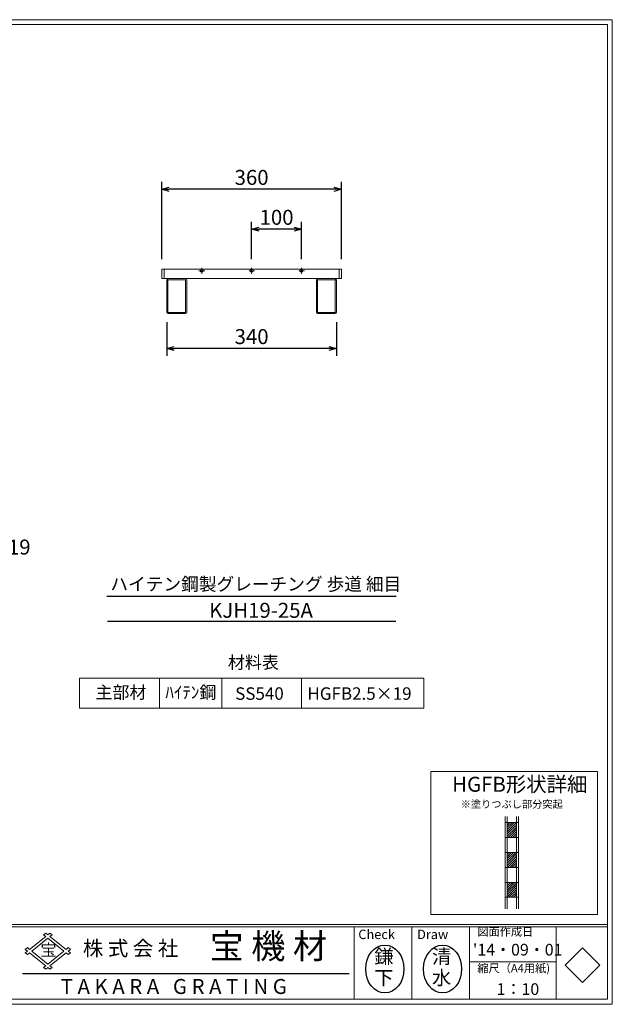
# Model space of a CAD drawing. Units: millimetres. Extents: x 0 to 2790, y 0 to 1973.
# Drawn here: x 1601 to 2790, y 0 to 1973 of the extents above; entities that cross this region are included whole.
import ezdxf

# ---------------------------------------------------------------- set-up
doc = ezdxf.new("R2010")
doc.units = ezdxf.units.MM
doc.linetypes.add('CENTER', pattern=[10, 6.25, -1.25, 1.25, -1.25])
for name, color, linetype, lineweight in [('エンボス', 4, 'Continuous', 5), ('寸法線', 2, 'Continuous', 9), ('嵩上断面', 112, 'Continuous', 13), ('本体', 7, 'Continuous', 13)]:
    doc.layers.add(name, color=color, linetype=linetype, lineweight=lineweight)
doc.layers.add('外枠', color=7, linetype='Continuous')
doc.dimstyles.new('ISO-25', dxfattribs={"dimscale": 10, "dimtxt": 3, "dimasz": 1.5, "dimexe": 1.5, "dimexo": 2, "dimgap": 0.5, "dimtad": 1, "dimdsep": 46, "dimtxsty": 'Standard', "dimblk": 'OPEN30', "dimcen": 2.5, "dimadec": 0, "dimazin": 0, "dimtfac": 1, "dimtmove": 0, "dimatfit": 0, "dimldrblk": 'OPEN30', "dimfxl": 1, "dimarcsym": 0})

# ---------------------------------------------------------------- blocks, each defined once
blk = doc.blocks.new('_Open30')
at = {"color": 0, "linetype": 'ByBlock', "lineweight": -2}
for p, q in [((-1, 0.27), (0, 0)), ((0, 0), (-1, -0.27)), ((0, 0), (-1, 0))]:
    blk.add_line(p, q, dxfattribs=at)
blk = doc.blocks.new('*D9')
at = {"layer": 'Defpoints', "color": 0, "linetype": 'Continuous'}
for p in [(2066.3, 1553.3), (2066.3, 1473.3), (2166.3, 1473.3)]:
    blk.add_point(p, dxfattribs=at)
at = {"layer": '寸法線', "color": 0, "linetype": 'Continuous', "lineweight": -2}
for p, q in [((2066.3, 1493.3), (2066.3, 1568.3)), ((2166.3, 1493.3), (2166.3, 1568.3)), ((2151.3, 1553.3), (2081.3, 1553.3))]:
    blk.add_line(p, q, dxfattribs=at)
at = {"layer": '寸法線', "color": 0, "linetype": 'Continuous', "lineweight": -2, "xscale": 15, "yscale": 15, "zscale": 15, "rotation": 180}
blk.add_blockref('_Open30', (2066.3, 1553.3), dxfattribs=at)
at = {"layer": '寸法線', "color": 0, "linetype": 'Continuous', "lineweight": -2, "xscale": 15, "yscale": 15, "zscale": 15}
blk.add_blockref('_Open30', (2166.3, 1553.3), dxfattribs=at)
at = {"layer": '寸法線', "color": 0, "linetype": 'Continuous', "insert": (2116.3, 1573.3), "char_height": 30, "attachment_point": 5}
blk.add_mtext('100', dxfattribs=at)
blk = doc.blocks.new('*D10')
at = {"layer": 'Defpoints', "color": 0, "linetype": 'Continuous'}
for p in [(1886.3, 1633.3), (1886.3, 1473.3), (2246.3, 1473.3)]:
    blk.add_point(p, dxfattribs=at)
at = {"layer": '寸法線', "color": 0, "linetype": 'Continuous', "lineweight": -2}
for p, q in [((1886.3, 1493.3), (1886.3, 1648.3)), ((2246.3, 1493.3), (2246.3, 1648.3)), ((2231.3, 1633.3), (1901.3, 1633.3))]:
    blk.add_line(p, q, dxfattribs=at)
at = {"layer": '寸法線', "color": 0, "linetype": 'Continuous', "lineweight": -2, "xscale": 15, "yscale": 15, "zscale": 15, "rotation": 180}
blk.add_blockref('_Open30', (1886.3, 1633.3), dxfattribs=at)
at = {"layer": '寸法線', "color": 0, "linetype": 'Continuous', "lineweight": -2, "xscale": 15, "yscale": 15, "zscale": 15}
blk.add_blockref('_Open30', (2246.3, 1633.3), dxfattribs=at)
at = {"layer": '寸法線', "color": 0, "linetype": 'Continuous', "insert": (2066.3, 1653.3), "char_height": 30, "attachment_point": 5}
blk.add_mtext('360', dxfattribs=at)
blk = doc.blocks.new('*D11')
at = {"layer": 'Defpoints', "color": 0, "linetype": 'Continuous'}
for p in [(1896.3, 1387.3), (2236.3, 1387.3), (1896.3, 1314.3)]:
    blk.add_point(p, dxfattribs=at)
at = {"layer": '寸法線', "color": 0, "linetype": 'Continuous', "lineweight": -2}
for p, q in [((1896.3, 1367.3), (1896.3, 1299.3)), ((2236.3, 1367.3), (2236.3, 1299.3)), ((2221.3, 1314.3), (1911.3, 1314.3))]:
    blk.add_line(p, q, dxfattribs=at)
at = {"layer": '寸法線', "color": 0, "linetype": 'Continuous', "lineweight": -2, "xscale": 15, "yscale": 15, "zscale": 15, "rotation": 180}
blk.add_blockref('_Open30', (1896.3, 1314.3), dxfattribs=at)
at = {"layer": '寸法線', "color": 0, "linetype": 'Continuous', "lineweight": -2, "xscale": 15, "yscale": 15, "zscale": 15}
blk.add_blockref('_Open30', (2236.3, 1314.3), dxfattribs=at)
at = {"layer": '寸法線', "color": 0, "linetype": 'Continuous', "insert": (2066.3, 1334.3), "char_height": 30, "attachment_point": 5}
blk.add_mtext('340', dxfattribs=at)
blk = doc.blocks.new('TB6')
at = {"layer": '本体', "color": 1, "linetype": 'CENTER', "ltscale": 0.3}
for p, q in [((9, 0), (-3, 0)), ((3, 6), (3, -6))]:
    blk.add_line(p, q, dxfattribs=at)
at = {"layer": '本体', "color": 0, "linetype": 'Continuous'}
blk.add_circle((3, 0), 3, dxfattribs=at)
blk = doc.blocks.new('清水')
at = {"layer": '外枠', "linetype": 'Continuous'}
blk.add_ellipse((61.7, -84.6), major_axis=(0, -47.9), ratio=0.8, dxfattribs=at)
at = {"layer": '外枠', "linetype": 'Continuous', "char_height": 28.175, "width": 43.853, "attachment_point": 1}
for s, insert in [('{\\fHG正楷書体-PRO|b0|i0|c128|p65;清}', (40.6, -45.6)), ('{\\fHG正楷書体-PRO|b0|i0|c128|p65;水}', (40.6, -88.1))]:
    blk.add_mtext(s, dxfattribs=dict(at, insert=insert))
blk = doc.blocks.new('P-H70')
at = {"layer": '嵩上断面'}
for p, q in [((2.999997, 0.000001), (66.999997, 0.000001)), ((-0.000003, -2.999999), (-0.000003, -36.999999)), ((69.999997, -36.999999), (69.999997, -2.999999)), ((2.999997, -39.999999), (66.999997, -39.999999))]:
    blk.add_line(p, q, dxfattribs=at)
at = {"layer": '嵩上断面', "linetype": 'Continuous'}
blk.add_lwpolyline([(2.299997, -37.699999), (67.699997, -37.699999), (67.699997, -2.299999), (2.299997, -2.299999)], close=True, dxfattribs=at)
at = {"layer": '嵩上断面'}
for centre, start, end in [((2.999997, -2.999999), 90, 180), ((66.999997, -2.999999), 0, 90), ((2.999997, -36.999999), 180, 270), ((66.999997, -36.999999), 270, 0)]:
    blk.add_arc(centre, 3, start, end, dxfattribs=at)
blk = doc.blocks.new('HGFB詳細(ﾊｲﾃﾝ)')
at = {"layer": 'エンボス', "ltscale": 3}
h = blk.add_hatch(dxfattribs=at)
h.set_pattern_fill('ANSI31', color=256, style=0)
h.set_pattern_definition([(45, (-2753.159, -190.7983), (-2.245064, 2.245064), [])])
h.paths.add_polyline_path([(-162.8, 184.3), (-181.2, 184.3), (-181.2, 154.3), (-162.8, 154.3)])
h.paths.add_polyline_path([(-162.8, 124.3), (-181.2, 124.3), (-181.2, 94.3), (-162.8, 94.3)])
h.paths.add_polyline_path([(-162.8, 64.3), (-181.2, 64.3), (-181.2, 34.3), (-162.8, 34.3)])
at = {"layer": 'エンボス', "lineweight": 0}
for p, q in [((-185.2, 196.2), (-185.2, 11.3)), ((-158.8, 196.2), (-158.8, 11.3))]:
    blk.add_line(p, q, dxfattribs=at)
at = {"layer": 'エンボス', "ltscale": 3}
for p, q in [((-185.2, 184.3), (-158.8, 184.3)), ((-181.2, 196.2), (-181.2, 11.3)), ((-162.8, 196.2), (-162.8, 11.3)), ((-185.2, 154.3), (-158.8, 154.3)), ((-181.2, 154.3), (-181.2, 124.3)), ((-162.8, 154.3), (-162.8, 124.3)), ((-185.2, 124.3), (-158.8, 124.3)), ((-185.2, 94.3), (-158.8, 94.3)), ((-181.2, 94.3), (-181.2, 64.3)), ((-162.8, 94.3), (-162.8, 64.3)), ((-185.2, 64.3), (-158.8, 64.3)), ((-185.2, 64.3), (-158.8, 64.3)), ((-185.2, 34.3), (-158.8, 34.3))]:
    blk.add_line(p, q, dxfattribs=at)
at = {"layer": 'エンボス', "linetype": 'Continuous'}
blk.add_lwpolyline([(-334.3, 286.2), (0, 286.2), (0, 0), (-334.3, 0)], close=True, dxfattribs=at)
at = {"layer": 'エンボス', "linetype": 'Continuous', "lineweight": 0, "insert": (-291.6, 275.9), "char_height": 30, "width": 252.84, "attachment_point": 1}
blk.add_mtext('HGFB形状詳細', dxfattribs=at)
at = {"layer": 'エンボス', "linetype": 'Continuous', "insert": (-274.6, 228.6), "char_height": 15, "width": 230.696, "attachment_point": 1}
blk.add_mtext('※塗りつぶし部分突起', dxfattribs=at)
blk = doc.blocks.new('鎌下')
at = {"layer": '外枠', "linetype": 'Continuous'}
blk.add_ellipse((61.7, -84.6), major_axis=(0, -47.9), ratio=0.8, dxfattribs=at)
at = {"layer": '外枠', "linetype": 'Continuous', "char_height": 28.175, "width": 43.853, "attachment_point": 1}
for s, insert in [('{\\fHGSeikaishotaiPRO|b0|i0|c128|p65;鎌}', (40.6, -45.6)), ('{\\fHGSeikaishotaiPRO|b0|i0|c128|p65;下}', (40.6, -88.1))]:
    blk.add_mtext(s, dxfattribs=dict(at, insert=insert))
blk = doc.blocks.new('A$C3D9508C3')
at = {"layer": '外枠', "ltscale": 3}
blk.add_blockref('鎌下', (-517.8, 155.4), dxfattribs=at)
at = {"layer": '外枠', "linetype": 'Continuous', "lineweight": 9, "ltscale": 100, "insert": (-279.5, 121.2), "char_height": 23.48, "width": 274.138, "attachment_point": 1}
blk.add_mtext("'14・09・01", dxfattribs=at)

msp = doc.modelspace()

# ---------------------------------------------------------------- linework, layer by layer
at = {"layer": '外枠', "lineweight": 9, "ltscale": 80}
for p, q in [((2789.511, 1973.269), (0, 1973.269)), ((2789.511, 0), (2789.511, 1973.269)), ((0, 0), (2789.511, 0))]:
    msp.add_line(p, q, dxfattribs=at)
at = {"layer": '外枠', "lineweight": 9, "ltscale": 100}
for p, q in [((10, 1963.878), (2780.12, 1963.878)), ((2780.12, 1963.878), (2780.12, 10)), ((10, 10), (2780.12, 10))]:
    msp.add_line(p, q, dxfattribs=at)
at = {"layer": '外枠', "ltscale": 3}
for p, q in [((1776.26, 818.047), (2356.381, 818.047)), ((1777.148, 768.047), (2355.493, 768.047)), ((1607.072, 61.671), (2262.174, 61.671))]:
    msp.add_line(p, q, dxfattribs=at)
at = {"layer": '外枠', "linetype": 'Continuous', "lineweight": 9, "ltscale": 100}
for p, q in [((10, 160.095), (2780.12, 160.095)), ((10, 155.399), (2780.12, 155.399)), ((1653.436, 142.863), (1649.123, 139.412)), ((1649.123, 139.412), (1653.436, 135.961)), ((1653.436, 142.863), (1657.75, 139.412)), ((1662.064, 142.863), (1657.75, 139.412)), ((1662.064, 142.863), (1666.378, 139.412)), ((1666.378, 139.412), (1662.064, 135.961)), ((2271.731, 155.399), (2271.731, 10)), ((2387.386, 155.399), (2387.386, 10)), ((2503.04, 155.399), (2503.04, 10)), ((2676.662, 155.399), (2676.662, 10)), ((1653.436, 135.961), (1621.092, 110.085)), ((1657.75, 132.51), (1625.405, 106.634)), ((1657.75, 132.51), (1690.095, 106.634)), ((1662.064, 135.961), (1694.409, 110.085)), ((1616.778, 113.536), (1612.464, 110.085)), ((1616.778, 106.634), (1612.464, 110.085)), ((1616.778, 106.634), (1612.464, 103.183)), ((1616.778, 99.732), (1612.464, 103.183)), ((1621.092, 110.085), (1616.778, 113.536)), ((1621.092, 103.183), (1616.778, 99.732)), ((1653.436, 77.307), (1621.092, 103.183)), ((1657.75, 80.758), (1625.405, 106.634)), ((1690.095, 106.634), (1657.75, 80.758)), ((1694.409, 103.183), (1662.064, 77.307)), ((1698.723, 113.536), (1694.409, 110.085)), ((1694.409, 103.183), (1698.723, 99.732)), ((1698.723, 113.536), (1703.037, 110.085)), ((1703.037, 110.085), (1698.723, 106.634)), ((1698.723, 106.634), (1703.037, 103.183)), ((1703.037, 103.183), (1698.723, 99.732)), ((2729.64, 113.462), (2694.775, 78.597)), ((2764.504, 78.597), (2729.64, 113.462)), ((2676.662, 85.048), (2503.04, 85.048)), ((1653.436, 77.307), (1649.123, 73.856)), ((1653.436, 70.405), (1649.123, 73.856)), ((1657.75, 73.856), (1653.436, 70.405)), ((1662.064, 70.405), (1657.75, 73.856)), ((1666.378, 73.856), (1662.064, 77.307)), ((1666.378, 73.856), (1662.064, 70.405)), ((2694.775, 78.597), (2729.64, 43.733)), ((2729.64, 43.733), (2764.504, 78.597))]:
    msp.add_line(p, q, dxfattribs=at)
at = {"layer": '本体', "linetype": 'Continuous'}
for p, q in [((1886.32, 1454.269), (1886.32, 1473.269)), ((1886.32, 1473.269), (1890.82, 1473.269)), ((1890.82, 1473.269), (1890.82, 1454.269)), ((2241.82, 1473.269), (1890.82, 1473.269)), ((2246.32, 1473.269), (2241.82, 1473.269)), ((2241.82, 1473.269), (2241.82, 1454.269)), ((2246.32, 1454.269), (2246.32, 1473.269)), ((1886.32, 1454.269), (1890.82, 1454.269)), ((2241.82, 1454.269), (1890.82, 1454.269)), ((2246.32, 1454.269), (2241.82, 1454.269))]:
    msp.add_line(p, q, dxfattribs=at)
at = {"layer": '本体', "ltscale": 3}
for p, q in [((1721.32, 653.596), (2411.32, 653.596)), ((1721.32, 653.596), (1721.32, 593.596)), ((1881.32, 653.596), (1881.32, 593.596)), ((2006.32, 653.596), (2006.32, 593.596)), ((2166.32, 653.596), (2166.32, 593.596)), ((2411.32, 653.596), (2411.32, 593.596)), ((1721.32, 593.596), (2411.32, 593.596))]:
    msp.add_line(p, q, dxfattribs=at)

# ---------------------------------------------------------------- block references
at = {"layer": '寸法線', "ltscale": 3, "xscale": -1, "rotation": 90}
msp.add_blockref('P-H70', (1896.32, 1454.269), dxfattribs=at)
at = {"layer": '寸法線', "ltscale": 3, "rotation": 270}
msp.add_blockref('P-H70', (2236.32, 1454.269), dxfattribs=at)
at = {"layer": '寸法線', "ltscale": 3}
for name, p in [('HGFB詳細(ﾊｲﾃﾝ)', (2760.12, 180.095)), ('A$C3D9508C3', (2789.511, 0)), ('清水', (2387.386, 155.399))]:
    msp.add_blockref(name, p, dxfattribs=at)
at = {"layer": '本体', "linetype": 'Continuous', "rotation": 270}
for p in [(1966.32, 1473.269), (2066.32, 1473.269), (2166.32, 1473.269)]:
    msp.add_blockref('TB6', p, dxfattribs=at)

# ---------------------------------------------------------------- texts
at = {"layer": '外枠', "linetype": 'Continuous', "lineweight": 9, "ltscale": 100, "attachment_point": 1}
for s, insert, char_height, width in [('ハイテン鋼製グレーチング 歩道 細目', (1783.049, 855.216), 26, 600.00092), ('\\A1;KJH19-25A', (1981.169, 804.583), 30, 299.60319), ('材料表', (2018.706, 697.736), 25, 1015.1375), ('主部材', (1753.157, 637.736), 25, 109.29135), ('ﾊｲﾃﾝ鋼', (1893.376, 637.736), 25, 207.8885), ('SS540', (2033.346, 635.261), 25, 100.75961), ('HGFB2.5×19', (2178.199, 635.261), 25, 237.55655), ('宝 機 材', (1982.247, 141.531), 50, 269.1378), ('Check', (2280.29, 149.513), 18.7831, 274.13809), ('Draw', (2398.035, 149.513), 18.7831, 274.13809), ('図面作成日', (2518.898, 153.73), 16.4352, 274.1381), ('{\\fＭＳ ゴシック|b0|i0|c128|p49;宝}', (1642.841, 120.818), 23.95394, 23.85059), ('株 式 会 社', (1728.021, 127.167), 30, 282.8297), ('縮尺（A4用紙)', (2518.898, 80.525), 16.4352, 274.1381), ('T A K A R A   G R A T I N G', (1683.622, 50.715), 30.00024, 539.48276), ('1：10', (2557.587, 42.242), 23.4788, 274.1381)]:
    msp.add_mtext(s, dxfattribs=dict(at, insert=insert, char_height=char_height, width=width))
at = {"layer": '寸法線', "linetype": 'Continuous', "insert": (1372.563, 891.964), "char_height": 30, "attachment_point": 7}
msp.add_mtext('HGFB2.5×19', dxfattribs=at)

# ---------------------------------------------------------------- dimensions: what is measured, and where the dimension line sits
at = {"layer": '寸法線', "linetype": 'Continuous'}
for base, p1, p2, picture, middle in [((1886.32, 1633.269), (2246.32, 1473.269), (1886.32, 1473.269), '*D10', (2066.32, 1653.269)), ((2066.32, 1553.269), (2166.32, 1473.269), (2066.32, 1473.269), '*D9', (2116.32, 1573.269)), ((1896.32, 1314.268), (2236.32, 1387.269), (1896.32, 1387.269), '*D11', (2066.32, 1334.268))]:
    dim = msp.add_linear_dim(base=base, p1=p1, p2=p2, dimstyle='ISO-25', dxfattribs=at)
    dim.commit()
    dim.dimension.update_dxf_attribs({"geometry": picture, "text_midpoint": middle})

doc.saveas('drawing.dxf')
